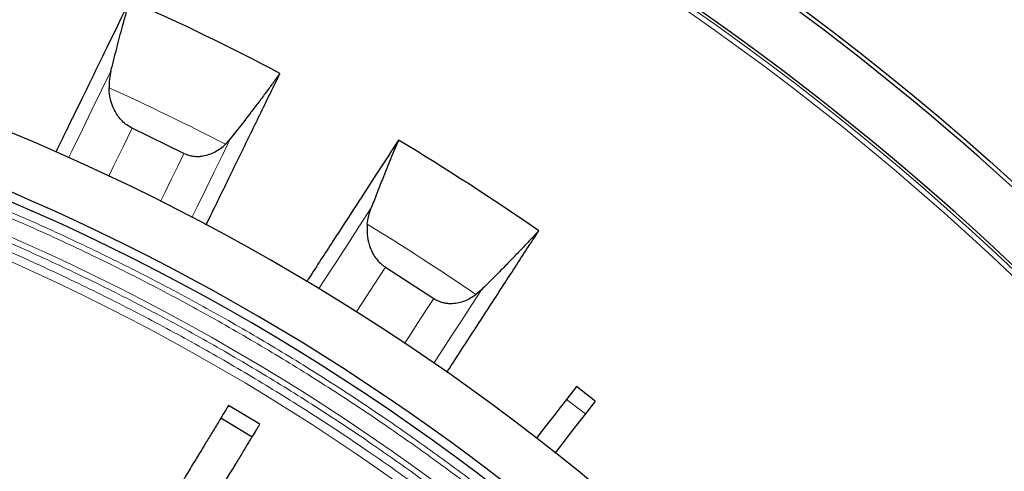
# Model space of a CAD drawing. Units: millimetres. Extents: x 207 to 2007, y 88 to 2868.
# Drawn here: x 1458 to 1535, y 1161 to 1196 of the extents above; entities that cross this region are included whole.
import ezdxf

# ---------------------------------------------------------------- set-up
doc = ezdxf.new("R2010")
doc.units = ezdxf.units.MM
doc.header["$LTSCALE"] = 10

msp = doc.modelspace()

# ---------------------------------------------------------------- linework, layer by layer
at = {"color": 7, "linetype": 'Continuous', "lineweight": 25}
for p, q in [((1470.762, 1185.909), (1466.717, 1187.882)), ((1474.385, 1187.041), (1474.001, 1186.618)), ((1486.505, 1177.016), (1490.28, 1174.564)), ((1494.013, 1175.247), (1493.58, 1174.874)), ((1501.447, 1167.68), (1500.67, 1166.685)), ((1502.91, 1166.536), (1501.447, 1167.68)), ((1476.69, 1164.735), (1474.246, 1166.215)), ((1502.91, 1166.536), (1502.133, 1165.542)), ((1476.086, 1163.738), (1473.642, 1165.218))]:
    msp.add_line(p, q, dxfattribs=at)
at = {"color": 8, "linetype": 'Continuous', "lineweight": 18}
msp.add_line((1502.133, 1165.542), (1500.67, 1166.685), dxfattribs=at)
at = {"color": 8, "linetype": 'Continuous', "lineweight": 18, "flags": 128}
for points in [[(1465.051, 1192.335), (1464.324, 1190.845), (1463.572, 1189.303), (1462.796, 1187.712), (1461.995, 1186.07), (1461.75, 1185.567)], [(1464.884, 1184.124), (1465.267, 1184.908), (1466.003, 1186.419), (1466.717, 1187.882)], [(1471.388, 1180.895), (1471.789, 1181.718), (1472.465, 1183.104), (1473.123, 1184.453), (1473.763, 1185.766), (1474.385, 1187.041)], [(1468.931, 1182.153), (1469.258, 1182.824), (1469.77, 1183.874), (1470.272, 1184.903), (1470.762, 1185.909)], [(1485.394, 1181.639), (1484.491, 1180.248), (1483.557, 1178.81), (1482.592, 1177.325), (1481.597, 1175.793), (1481.292, 1175.323)], [(1484.228, 1173.509), (1484.703, 1174.241), (1485.618, 1175.651), (1486.505, 1177.016)], [(1490.289, 1169.512), (1490.788, 1170.28), (1491.628, 1171.573), (1492.445, 1172.832), (1493.241, 1174.057), (1494.013, 1175.247)], [(1488.004, 1171.06), (1488.41, 1171.685), (1489.047, 1172.666), (1489.67, 1173.626), (1490.28, 1174.564)]]:
    msp.add_lwpolyline(points, dxfattribs=at)
at = {"color": 7, "linetype": 'Continuous', "lineweight": 25, "flags": 128}
for points in [[(1500.67, 1166.685), (1500.169, 1166.044), (1499.67, 1165.406), (1499.177, 1164.774), (1498.691, 1164.153), (1498.305, 1163.659)], [(1502.133, 1165.542), (1501.632, 1164.901), (1501.134, 1164.263), (1500.64, 1163.631), (1500.154, 1163.009), (1499.769, 1162.516)]]:
    msp.add_lwpolyline(points, dxfattribs=at)
at = {"color": 7, "linetype": 'Continuous', "lineweight": 25}
msp.add_circle((1387.78, 1020.685), 220, dxfattribs=at)
at = {"color": 8, "linetype": 'Continuous', "lineweight": 18}
for radius in [214.998, 214.614]:
    msp.add_circle((1387.78, 1020.685), radius, dxfattribs=at)
at = {"color": 7, "linetype": 'Continuous', "lineweight": 25}
for radius, start, end in [(219.687, 30.40231, 59.59769), (215.223, 30.09261, 59.90739), (180.714, 46.26288, 129.35383), (193.884, 62.1797, 66.03701), (176.429, 46.62398, 128.95767), (175.714, 46.63059, 133.36941), (193.884, 55.1797, 59.03701)]:
    msp.add_arc((1387.78, 1020.685), radius, start, end, dxfattribs=at)
at = {"color": 8, "linetype": 'Continuous', "lineweight": 18}
for radius, start, end in [(173.181, 46.65444, 133.34556), (171.414, 46.6715, 133.3285), (186.997, 62.54305, 65.64264), (186.997, 55.54305, 58.64264)]:
    msp.add_arc((1387.78, 1020.685), radius, start, end, dxfattribs=at)
at = {"color": 7, "linetype": 'Continuous', "lineweight": 25}
for points, knots in [([(1466.525, 1197.857), (1466.1, 1196.986), (1465.25, 1195.242), (1463.872, 1192.416), (1462.409, 1189.416), (1461.361, 1187.267), (1460.779, 1186.074), (1460.737, 1185.988)], [0, 0, 0, 0, 0.244986, 0.490274, 0.735628, 0.980983, 1, 1, 1, 1]), ([(1465.051, 1192.335), (1465.203, 1192.94), (1465.508, 1194.148), (1465.905, 1195.64), (1466.244, 1196.875), (1466.431, 1197.53), (1466.525, 1197.857)], [0, 0, 0, 0, 0.302445, 0.604893, 0.802132, 1, 1, 1, 1]), ([(1465.051, 1192.335), (1465.005, 1192.127), (1464.913, 1191.706), (1464.906, 1191.262), (1464.903, 1191.038)], [0, 0, 0, 0, 0.496021, 1, 1, 1, 1]), ([(1472.476, 1180.291), (1472.529, 1180.399), (1472.884, 1181.127), (1473.518, 1182.426), (1474.376, 1184.185), (1475.206, 1185.886), (1476.011, 1187.537), (1476.79, 1189.134), (1477.545, 1190.681), (1478.025, 1191.666), (1478.266, 1192.159)], [0, 0, 0, 0, 0.024125, 0.163254, 0.302481, 0.441709, 0.581232, 0.720756, 0.860378, 1, 1, 1, 1]), ([(1478.266, 1192.159), (1478.092, 1191.921), (1477.746, 1191.444), (1477.19, 1190.694), (1476.609, 1189.92), (1475.953, 1189.057), (1475.216, 1188.101), (1474.663, 1187.395), (1474.385, 1187.041)], [0, 0, 0, 0, 0.153836, 0.308041, 0.461876, 0.616076, 0.807691, 1, 1, 1, 1]), ([(1466.717, 1187.882), (1466.576, 1187.961), (1466.292, 1188.118), (1465.926, 1188.435), (1465.616, 1188.796), (1465.331, 1189.244), (1465.102, 1189.781), (1464.943, 1190.403), (1464.916, 1190.824), (1464.903, 1191.038)], [0, 0, 0, 0, 0.122029, 0.24412, 0.365484, 0.486944, 0.65612, 0.825521, 1, 1, 1, 1]), ([(1470.762, 1185.909), (1470.881, 1185.858), (1471.119, 1185.758), (1471.497, 1185.682), (1471.875, 1185.664), (1472.296, 1185.704), (1472.747, 1185.822), (1473.209, 1186.027), (1473.632, 1186.292), (1473.878, 1186.509), (1474.001, 1186.618)], [0, 0, 0, 0, 0.104766, 0.209585, 0.313795, 0.418088, 0.563459, 0.709019, 0.85447, 1, 1, 1, 1]), ([(1487.53, 1186.94), (1487.002, 1186.127), (1485.945, 1184.5), (1484.233, 1181.862), (1482.416, 1179.063), (1481.116, 1177.062), (1480.396, 1175.952), (1480.346, 1175.876)], [0, 0, 0, 0, 0.245198, 0.490699, 0.736267, 0.981834, 1, 1, 1, 1]), ([(1487.53, 1186.94), (1487.326, 1186.456), (1486.917, 1185.488), (1486.344, 1184.071), (1485.836, 1182.784), (1485.541, 1182.021), (1485.394, 1181.639)], [0, 0, 0, 0, 0.302455, 0.604907, 0.802145, 1, 1, 1, 1]), ([(1485.088, 1180.369), (1485.118, 1180.587), (1485.179, 1181.027), (1485.322, 1181.434), (1485.394, 1181.639)], [0, 0, 0, 0, 0.495638, 1, 1, 1, 1]), ([(1485.088, 1180.369), (1485.076, 1180.107), (1485.05, 1179.584), (1485.18, 1178.885), (1485.394, 1178.304), (1485.639, 1177.863), (1485.94, 1177.482), (1486.23, 1177.207), (1486.431, 1177.067), (1486.505, 1177.016)], [0, 0, 0, 0, 0.213506, 0.426603, 0.562688, 0.698633, 0.815398, 0.932093, 1, 1, 1, 1]), ([(1491.307, 1168.795), (1491.325, 1168.825), (1491.728, 1169.444), (1492.483, 1170.607), (1493.57, 1172.28), (1494.62, 1173.898), (1495.639, 1175.466), (1496.624, 1176.983), (1497.578, 1178.451), (1498.185, 1179.386), (1498.489, 1179.853)], [0, 0, 0, 0, 0.007006, 0.148566, 0.29023, 0.431894, 0.573868, 0.715843, 0.857921, 1, 1, 1, 1]), ([(1498.489, 1179.853), (1498.288, 1179.638), (1497.886, 1179.207), (1497.243, 1178.531), (1496.572, 1177.833), (1495.815, 1177.057), (1494.968, 1176.198), (1494.332, 1175.564), (1494.013, 1175.247)], [0, 0, 0, 0, 0.15384, 0.308049, 0.461888, 0.616091, 0.807697, 1, 1, 1, 1]), ([(1490.28, 1174.564), (1490.391, 1174.5), (1490.615, 1174.371), (1490.981, 1174.25), (1491.354, 1174.185), (1491.777, 1174.174), (1492.239, 1174.236), (1492.722, 1174.384), (1493.175, 1174.595), (1493.445, 1174.781), (1493.58, 1174.874)], [0, 0, 0, 0, 0.104768, 0.209585, 0.313795, 0.418089, 0.563459, 0.709023, 0.854472, 1, 1, 1, 1]), ([(1474.246, 1166.215), (1474.177, 1166.101), (1474.039, 1165.873), (1473.735, 1165.371), (1473.363, 1164.758), (1472.922, 1164.028), (1472.412, 1163.187), (1471.839, 1162.24), (1471.206, 1161.196), (1470.519, 1160.061), (1469.778, 1158.838), (1468.99, 1157.536), (1468.162, 1156.169), (1467.301, 1154.747), (1466.411, 1153.279), (1465.5, 1151.774), (1464.573, 1150.243), (1463.202, 1147.979), (1461.395, 1144.996), (1459.9, 1142.526), (1459.152, 1141.292)], [0, 0, 0, 0, 0.047831, 0.095834, 0.143842, 0.19168, 0.239493, 0.287476, 0.335458, 0.383272, 0.431389, 0.479679, 0.527968, 0.576086, 0.624222, 0.672534, 0.720823, 0.768928, 0.88446, 1, 1, 1, 1]), ([(1461.596, 1139.812), (1462.76, 1141.734), (1464.218, 1144.141), (1465.97, 1147.034), (1466.849, 1148.486), (1467.724, 1149.93), (1468.604, 1151.383), (1469.481, 1152.832), (1470.352, 1154.27), (1471.191, 1155.656), (1471.992, 1156.977), (1472.747, 1158.225), (1473.454, 1159.392), (1474.108, 1160.471), (1474.702, 1161.452), (1475.231, 1162.327), (1475.695, 1163.092), (1476.089, 1163.743), (1476.369, 1164.205), (1476.565, 1164.529), (1476.648, 1164.667), (1476.69, 1164.735)], [0, 0, 0, 0, 0.179931, 0.225271, 0.270695, 0.316017, 0.361219, 0.409347, 0.457646, 0.505945, 0.554072, 0.602199, 0.650498, 0.698797, 0.746924, 0.79505, 0.843348, 0.891646, 0.939773, 0.969887, 1, 1, 1, 1])]:
    msp.add_open_spline(points, degree=3, knots=knots, dxfattribs=at)
at = {"color": 8, "linetype": 'Continuous', "lineweight": 18}
for points, knots in [([(1267.622, 1147.913), (1268.816, 1149.022), (1271.202, 1151.24), (1274.897, 1154.438), (1278.709, 1157.567), (1282.65, 1160.617), (1286.717, 1163.582), (1290.902, 1166.453), (1295.087, 1169.147), (1299.262, 1171.672), (1303.403, 1174.025), (1307.639, 1176.281), (1311.969, 1178.437), (1316.377, 1180.48), (1321.007, 1182.472), (1325.862, 1184.394), (1330.943, 1186.227), (1336.101, 1187.909), (1341.334, 1189.438), (1346.637, 1190.809), (1351.997, 1192.017), (1357.591, 1193.094), (1363.418, 1194.017), (1369.47, 1194.76), (1375.553, 1195.293), (1381.662, 1195.613), (1387.594, 1195.717), (1393.341, 1195.626), (1398.897, 1195.361), (1404.433, 1194.92), (1409.944, 1194.305), (1415.424, 1193.517), (1420.861, 1192.559), (1426.1, 1191.465), (1431.137, 1190.254), (1435.977, 1188.942), (1440.754, 1187.499), (1445.465, 1185.929), (1450.117, 1184.231), (1454.827, 1182.359), (1459.587, 1180.304), (1464.387, 1178.056), (1469.086, 1175.68), (1473.675, 1173.184), (1478.154, 1170.573), (1482.519, 1167.852), (1486.648, 1165.107), (1490.547, 1162.357), (1494.235, 1159.606), (1497.814, 1156.789), (1501.281, 1153.909), (1504.658, 1150.965), (1506.844, 1148.931), (1507.937, 1147.913)], [0, 0, 0, 0, 0.01845, 0.036893, 0.055343, 0.074299, 0.093319, 0.112344, 0.131768, 0.149684, 0.167601, 0.185702, 0.20404, 0.222376, 0.240723, 0.261117, 0.281502, 0.301897, 0.322554, 0.343236, 0.363926, 0.384775, 0.407748, 0.430731, 0.453813, 0.4769, 0.499999, 0.520998, 0.541985, 0.562983, 0.583894, 0.604779, 0.625671, 0.646419, 0.665378, 0.68434, 0.703203, 0.721893, 0.740579, 0.759278, 0.779289, 0.799291, 0.819302, 0.838913, 0.858456, 0.878006, 0.897168, 0.914603, 0.93204, 0.94927, 0.966179, 0.983086, 1, 1, 1, 1]), ([(1267.925, 1147.61), (1269.116, 1148.716), (1271.496, 1150.928), (1275.183, 1154.118), (1278.985, 1157.239), (1282.916, 1160.281), (1286.973, 1163.239), (1291.148, 1166.101), (1295.322, 1168.789), (1299.487, 1171.307), (1303.618, 1173.653), (1307.843, 1175.904), (1312.162, 1178.054), (1316.559, 1180.092), (1321.177, 1182.079), (1326.019, 1183.996), (1331.088, 1185.824), (1336.233, 1187.502), (1341.453, 1189.026), (1346.742, 1190.394), (1352.089, 1191.598), (1357.669, 1192.672), (1363.481, 1193.592), (1369.517, 1194.334), (1375.585, 1194.865), (1381.678, 1195.185), (1387.595, 1195.288), (1393.327, 1195.197), (1398.869, 1194.933), (1404.391, 1194.493), (1409.888, 1193.88), (1415.354, 1193.094), (1420.778, 1192.138), (1426.329, 1190.979), (1432, 1189.598), (1437.767, 1187.982), (1443.449, 1186.178), (1449.038, 1184.191), (1454.354, 1182.096), (1459.404, 1179.915), (1464.193, 1177.674), (1468.88, 1175.304), (1473.458, 1172.814), (1477.925, 1170.21), (1482.28, 1167.496), (1486.398, 1164.759), (1490.288, 1162.016), (1493.966, 1159.272), (1497.536, 1156.463), (1500.995, 1153.59), (1504.363, 1150.654), (1506.544, 1148.625), (1507.634, 1147.61)], [0, 0, 0, 0, 0.018452, 0.036895, 0.055344, 0.074303, 0.093323, 0.112347, 0.131772, 0.149688, 0.167605, 0.185705, 0.204045, 0.222381, 0.240725, 0.261122, 0.281507, 0.301899, 0.322558, 0.343241, 0.363928, 0.384778, 0.407752, 0.430732, 0.453817, 0.476903, 0.5, 0.521001, 0.541988, 0.562984, 0.583896, 0.604781, 0.625672, 0.646421, 0.669172, 0.691928, 0.714419, 0.736842, 0.759275, 0.779289, 0.799291, 0.8193, 0.838913, 0.858457, 0.878005, 0.897168, 0.914604, 0.93204, 0.94927, 0.96618, 0.983086, 1, 1, 1, 1]), ([(1269.204, 1146.332), (1270.382, 1147.426), (1272.737, 1149.613), (1276.385, 1152.768), (1280.148, 1155.855), (1284.037, 1158.863), (1288.052, 1161.788), (1292.182, 1164.619), (1296.313, 1167.277), (1300.433, 1169.767), (1304.52, 1172.087), (1308.701, 1174.313), (1312.974, 1176.439), (1317.324, 1178.454), (1321.893, 1180.419), (1326.683, 1182.315), (1331.698, 1184.122), (1336.787, 1185.781), (1341.951, 1187.289), (1347.184, 1188.641), (1352.473, 1189.832), (1357.993, 1190.894), (1363.743, 1191.804), (1369.713, 1192.537), (1375.716, 1193.063), (1381.743, 1193.379), (1387.597, 1193.481), (1393.267, 1193.391), (1398.749, 1193.13), (1404.212, 1192.695), (1409.65, 1192.088), (1415.056, 1191.312), (1420.422, 1190.366), (1425.59, 1189.287), (1430.561, 1188.093), (1435.336, 1186.799), (1440.05, 1185.376), (1444.7, 1183.828), (1449.29, 1182.153), (1453.937, 1180.307), (1458.635, 1178.28), (1463.372, 1176.063), (1468.009, 1173.72), (1472.538, 1171.258), (1476.958, 1168.683), (1481.267, 1165.999), (1485.342, 1163.292), (1489.19, 1160.579), (1492.831, 1157.866), (1496.363, 1155.087), (1499.785, 1152.246), (1503.119, 1149.342), (1505.277, 1147.336), (1506.356, 1146.332)], [0, 0, 0, 0, 0.018452, 0.036896, 0.055347, 0.074305, 0.093325, 0.112352, 0.131777, 0.149692, 0.16761, 0.185711, 0.20405, 0.222385, 0.240732, 0.261126, 0.281511, 0.301905, 0.322562, 0.343243, 0.363932, 0.38478, 0.407753, 0.430734, 0.453816, 0.476901, 0.499999, 0.520996, 0.541983, 0.56298, 0.58389, 0.604774, 0.625665, 0.646412, 0.665371, 0.684332, 0.703194, 0.721884, 0.74057, 0.759268, 0.779279, 0.799281, 0.819292, 0.838904, 0.858448, 0.877998, 0.897161, 0.914596, 0.932035, 0.949266, 0.966177, 0.983084, 1, 1, 1, 1]), ([(1269.654, 1145.882), (1270.827, 1146.972), (1273.174, 1149.151), (1276.809, 1152.293), (1280.557, 1155.368), (1284.432, 1158.364), (1288.432, 1161.278), (1292.547, 1164.097), (1296.662, 1166.745), (1300.767, 1169.225), (1304.838, 1171.536), (1309.003, 1173.753), (1313.26, 1175.871), (1317.594, 1177.878), (1322.145, 1179.835), (1326.918, 1181.723), (1331.913, 1183.524), (1336.983, 1185.176), (1342.127, 1186.678), (1347.34, 1188.024), (1352.609, 1189.21), (1358.108, 1190.268), (1363.835, 1191.175), (1369.783, 1191.905), (1375.763, 1192.428), (1381.767, 1192.743), (1387.598, 1192.845), (1393.246, 1192.755), (1398.707, 1192.495), (1404.149, 1192.062), (1409.566, 1191.458), (1414.952, 1190.684), (1420.297, 1189.743), (1425.768, 1188.601), (1431.356, 1187.241), (1437.04, 1185.649), (1442.639, 1183.872), (1448.148, 1181.915), (1453.387, 1179.851), (1458.364, 1177.704), (1463.083, 1175.496), (1467.703, 1173.162), (1472.215, 1170.71), (1476.618, 1168.145), (1480.911, 1165.472), (1484.971, 1162.775), (1488.805, 1160.073), (1492.431, 1157.37), (1495.95, 1154.603), (1499.36, 1151.773), (1502.681, 1148.88), (1504.831, 1146.882), (1505.906, 1145.882)], [0, 0, 0, 0, 0.018453, 0.036898, 0.055349, 0.074309, 0.09333, 0.112355, 0.131781, 0.149698, 0.167615, 0.185715, 0.204056, 0.222391, 0.240735, 0.261132, 0.281516, 0.301908, 0.322567, 0.343248, 0.363935, 0.384784, 0.407757, 0.430736, 0.453819, 0.476904, 0.5, 0.520999, 0.541986, 0.56298, 0.583892, 0.604776, 0.625665, 0.646413, 0.669164, 0.691919, 0.714409, 0.736833, 0.759265, 0.779279, 0.799281, 0.81929, 0.838903, 0.858448, 0.877996, 0.89716, 0.914597, 0.932035, 0.949266, 0.966177, 0.983085, 1, 1, 1, 1])]:
    msp.add_open_spline(points, degree=3, knots=knots, dxfattribs=at)

doc.saveas('drawing.dxf')
